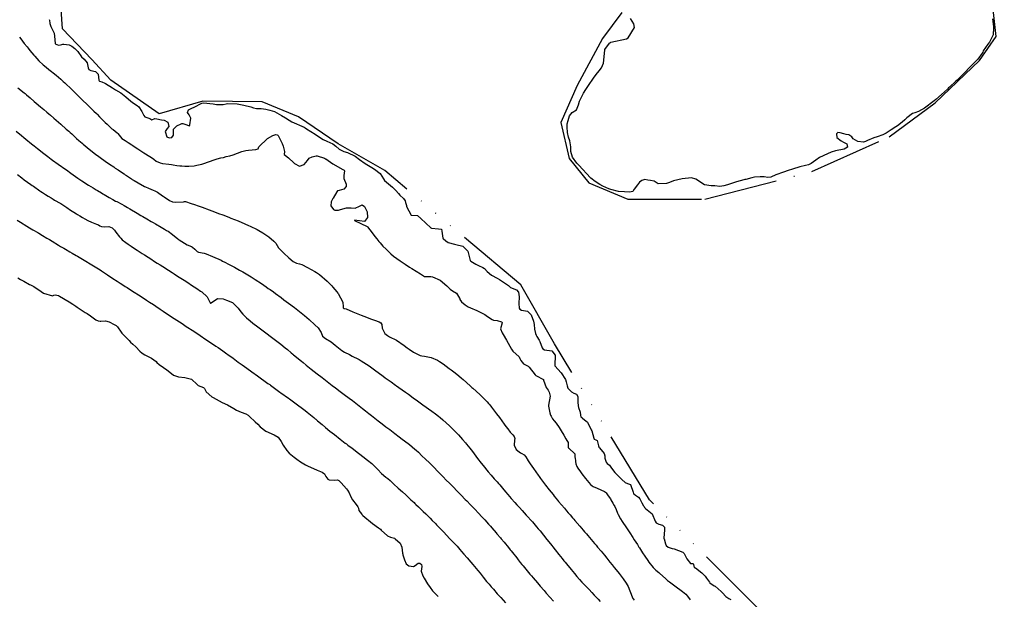
# Model space of a CAD drawing. Units: millimetres. Extents: x 773861 to 777178, y 8148774 to 8150698.
# Drawn here: x 774667 to 774828, y 8149201 to 8149295 of the extents above; entities that cross this region are included whole.
import ezdxf

# ---------------------------------------------------------------- set-up
doc = ezdxf.new("R2010")
doc.units = ezdxf.units.MM
doc.header["$MEASUREMENT"] = 0
doc.linetypes.add('ACAD_ISO14W100', pattern=[24, 12, -3, 0, -3, 0, -3, 0, -3])
for name, color, linetype in [('T-CUR-MAE', 36, 'Continuous'), ('T-CUR-SEC', 37, 'Continuous'), ('T-RIO', 140, 'ACAD_ISO14W100')]:
    doc.layers.add(name, color=color, linetype=linetype)

msp = doc.modelspace()

# ---------------------------------------------------------------- linework, layer by layer
at = {"layer": 'T-CUR-MAE', "elevation": 2.5, "flags": 128}
msp.add_lwpolyline([(774667.0994, 8149270.1911), (774667.8292, 8149269.6219), (774668.2099, 8149269.3367), (774669.3085, 8149268.5415), (774669.5038, 8149268.4026), (774669.7036, 8149268.2617), (774670.7472, 8149267.5245), (774670.9039, 8149267.4192), (774671.2186, 8149267.2219), (774671.6703, 8149266.941), (774672.1323, 8149266.6503), (774672.6047, 8149266.3629), (774672.9461, 8149266.137), (774673.168, 8149265.9754), (774674.0604, 8149265.501), (774674.1966, 8149265.4373), (774675.1529, 8149264.7746), (774675.7511, 8149264.3654), (774676.2944, 8149264.0384), (774676.7408, 8149263.7698), (774676.9062, 8149263.6688), (774677.2807, 8149263.4401), (774677.7435, 8149263.1665), (774678.1289, 8149262.9464), (774678.602, 8149262.6915), (774679.1784, 8149262.4206), (774680.0323, 8149262.0893), (774680.3167, 8149261.942), (774680.5454, 8149261.8028), (774680.8112, 8149261.7076), (774681.3071, 8149261.6467), (774682.0131, 8149261.6681), (774682.5452, 8149261.4686), (774682.9257, 8149261.0788), (774683.1886, 8149260.7486), (774683.7568, 8149260.0176), (774683.9766, 8149259.7711), (774684.2298, 8149259.5367), (774684.8074, 8149259.0849), (774685.1933, 8149258.8086), (774685.6472, 8149258.4967), (774686.2188, 8149258.1134), (774686.6453, 8149257.8321), (774687.4579, 8149257.3037), (774687.8444, 8149257.0567), (774689.0634, 8149256.2845), (774689.3337, 8149256.1111), (774689.9273, 8149255.7277), (774690.4035, 8149255.4182), (774690.8318, 8149255.1413), (774691.7575, 8149254.5492), (774692.349, 8149254.1749), (774692.7126, 8149253.9465), (774693.2512, 8149253.6087), (774694.3487, 8149252.9088), (774694.9042, 8149252.5496), (774695.548, 8149252.1283), (774696.3781, 8149251.5749), (774697.0144, 8149251.1442), (774697.2207, 8149251.009), (774698.1032, 8149250.2177), (774698.5957, 8149249.2537), (774698.6462, 8149249.2048), (774698.6973, 8149249.201), (774698.7504, 8149249.2364), (774699.7496, 8149249.9601), (774700.7135, 8149249.8803), (774701.2533, 8149249.688), (774702.2331, 8149249.2721), (774703.1418, 8149248.3514), (774703.5582, 8149247.7452), (774703.8819, 8149247.3641), (774704.5155, 8149246.7791), (774705.0988, 8149246.289), (774705.5525, 8149245.933), (774706.3347, 8149245.3441), (774707.0137, 8149244.8315), (774707.8829, 8149244.1745), (774708.39, 8149243.7869), (774709.0212, 8149243.2977), (774710.0953, 8149242.4639), (774710.8161, 8149241.8988), (774711.1756, 8149241.6035), (774711.773, 8149241.094), (774712.0805, 8149240.8355), (774712.1978, 8149240.7391), (774713.471, 8149239.6942), (774713.7483, 8149239.4689), (774714.2406, 8149239.0656), (774715.0574, 8149238.3991), (774716.0304, 8149237.6359), (774716.8401, 8149237.023), (774717.1314, 8149236.8042), (774717.9427, 8149236.187), (774718.509, 8149235.7528), (774719.0504, 8149235.3442), (774719.8204, 8149234.7702), (774720.47, 8149234.2871), (774721.2865, 8149233.6778), (774721.7911, 8149233.2916), (774722.6359, 8149232.6319), (774723.4657, 8149231.9783), (774723.9488, 8149231.5955), (774724.4671, 8149231.1859), (774724.9024, 8149230.8429), (774725.9872, 8149229.9912), (774726.6725, 8149229.4652), (774727.2696, 8149229.0122), (774727.9015, 8149228.534), (774728.7216, 8149227.9124), (774729.4259, 8149227.3699), (774729.919, 8149226.9944), (774730.9182, 8149226.2481), (774731.099, 8149226.1056), (774731.973, 8149225.3735), (774732.1844, 8149225.1872), (774732.5676, 8149224.835), (774733.1555, 8149224.2866), (774733.7136, 8149223.7416), (774734.3599, 8149223.0942), (774735.1772, 8149222.2823), (774735.6604, 8149221.7916), (774735.9565, 8149221.4872), (774736.6018, 8149220.8351), (774737.1314, 8149220.3019), (774737.6379, 8149219.7913), (774738.2298, 8149219.1886), (774738.9237, 8149218.472), (774739.2221, 8149218.1671), (774739.5672, 8149217.8182), (774740.2161, 8149217.1594), (774740.4779, 8149216.8923), (774741.0843, 8149216.2732), (774741.5078, 8149215.8366), (774741.837, 8149215.4905), (774742.3265, 8149214.9667), (774743.0073, 8149214.2294), (774743.4101, 8149213.7895), (774744.0262, 8149213.1123), (774744.3405, 8149212.7609), (774744.5567, 8149212.5136), (774745.2778, 8149211.679), (774745.4044, 8149211.531), (774745.9622, 8149210.879), (774746.1041, 8149210.7127), (774746.5791, 8149210.1478), (774747.2691, 8149209.3099), (774747.5733, 8149208.9306), (774747.7316, 8149208.7313), (774747.944, 8149208.4639), (774748.6229, 8149207.6023), (774748.8541, 8149207.3044), (774749.198, 8149206.8648), (774749.4578, 8149206.5481), (774749.6568, 8149206.3159), (774749.8771, 8149206.0551), (774750.7857, 8149204.9616), (774751.0409, 8149204.6611), (774751.3158, 8149204.3421), (774752.0368, 8149203.5058), (774752.4635, 8149203.0102), (774753.1092, 8149202.2558), (774753.4524, 8149201.866), (774754.0539, 8149201.2027), (774754.6553, 8149200.5373)], dxfattribs=at)
at = {"layer": 'T-CUR-SEC', "flags": 128}
for points, elevation in [([(774672.3085, 8149295.5053), (774672.3283, 8149295.3649), (774672.3978, 8149294.833), (774672.4316, 8149294.6472), (774672.5396, 8149294.3467), (774673.0984, 8149293.2617), (774673.1999, 8149292.2273), (774673.2843, 8149291.4833), (774673.8011, 8149291.2755), (774674.1264, 8149291.335), (774674.368, 8149291.4065), (774674.5361, 8149291.4314), (774674.7042, 8149291.4349), (774675.534, 8149291.3332), (774675.9711, 8149291.1152), (774676.4905, 8149290.7461), (774676.9907, 8149290.2481), (774677.5774, 8149289.4073), (774678.002, 8149288.9972), (774678.4961, 8149288.4164), (774678.653, 8149287.5949), (774678.766, 8149287.3417), (774679.0718, 8149287.1722), (774679.8379, 8149287.0208), (774680.3031, 8149286.5812), (774680.4125, 8149285.5783), (774680.435, 8149285.4885), (774680.4619, 8149285.4592), (774680.4943, 8149285.442), (774680.8701, 8149285.2873), (774681.3942, 8149285.1146), (774681.5072, 8149285.0592), (774682.6176, 8149284.3244), (774683.1237, 8149284.0114), (774683.9642, 8149283.5171), (774684.8245, 8149282.8749), (774685.6163, 8149282.1722), (774686.0579, 8149281.8397), (774686.6787, 8149281.4513), (774686.9474, 8149281.2133), (774687.4109, 8149280.4587), (774687.7257, 8149279.8164), (774687.9221, 8149279.6208), (774688.0831, 8149279.5474), (774688.2358, 8149279.5113), (774688.7035, 8149279.3272), (774689.0513, 8149279.0923), (774689.5529, 8149279.307), (774689.8408, 8149279.2764), (774690.6369, 8149279.0976), (774691.0433, 8149279.0451), (774691.6658, 8149278.7192), (774691.7996, 8149277.9913), (774691.5538, 8149277.6703), (774691.2224, 8149277.1763), (774691.4724, 8149276.3457), (774691.9054, 8149276.1421), (774692.3259, 8149276.2066), (774692.6056, 8149276.5926), (774692.5894, 8149277.0801), (774692.604, 8149277.5603), (774693.1212, 8149278.1188), (774693.8539, 8149278.4615), (774693.9703, 8149278.5005), (774694.1254, 8149278.4853), (774694.7399, 8149278.2712), (774695.1594, 8149278.1321), (774695.217, 8149278.1745), (774695.2265, 8149278.1919), (774695.2575, 8149278.2709), (774695.4323, 8149279.3626), (774695.1595, 8149279.9403), (774694.8756, 8149280.3239), (774695.0363, 8149280.7132), (774695.5781, 8149281.032), (774695.9671, 8149281.1966), (774697.2361, 8149281.8055), (774697.4754, 8149281.8586), (774699.088, 8149281.7311), (774699.3247, 8149281.6769), (774699.5869, 8149281.5961), (774700.6717, 8149281.5958), (774701.1878, 8149281.7431), (774701.4499, 8149281.7817), (774702.9723, 8149281.7069), (774703.2495, 8149281.6742), (774704.0952, 8149281.5064), (774705.1886, 8149281.2372), (774705.6358, 8149281.0663), (774706.1238, 8149280.9569), (774706.9092, 8149280.9325), (774707.6417, 8149280.8269), (774708.3302, 8149280.6985), (774709.0641, 8149280.443), (774710.2009, 8149279.8274), (774710.8977, 8149279.4174), (774711.4534, 8149279.0465), (774711.9293, 8149278.7761), (774713.9007, 8149277.8877), (774714.0718, 8149277.7896), (774714.2875, 8149277.6584), (774715.7004, 8149276.7812), (774716.0718, 8149276.5054), (774717.0124, 8149275.9176), (774717.6228, 8149275.6356), (774718.5873, 8149275.1847), (774719.1064, 8149274.8275), (774719.6383, 8149274.3076), (774720.3832, 8149273.9097), (774721.0226, 8149273.7889), (774722.2696, 8149273.1689), (774722.9772, 8149272.6153), (774723.8794, 8149271.976), (774724.1549, 8149271.8219), (774724.9667, 8149271.3504), (774725.4202, 8149271.0767), (774726.3213, 8149270.3278), (774726.8661, 8149269.4802), (774727.0507, 8149269.2048), (774728.3261, 8149268.1299), (774728.8759, 8149267.5946), (774729.3192, 8149267.0709), (774729.5404, 8149266.8311), (774730.1268, 8149266.2577), (774730.4154, 8149265.8999), (774730.4861, 8149265.6244), (774730.6078, 8149265.0989), (774730.6548, 8149264.9813), (774731.395, 8149263.5693), (774731.4007, 8149263.5615), (774731.4059, 8149263.5574), (774731.4375, 8149263.539), (774732.4375, 8149263.4966), (774732.946, 8149262.9816), (774734.6244, 8149261.458), (774734.7329, 8149261.4196), (774735.882, 8149261.3376), (774736.3494, 8149261.249), (774736.3964, 8149260.9381), (774736.5851, 8149259.7913), (774736.6214, 8149259.7347), (774737.0546, 8149259.3321), (774737.4287, 8149259.0556), (774738.4566, 8149258.8047), (774738.674, 8149258.7819), (774739.8148, 8149258.5059), (774740.6393, 8149257.6815), (774740.9995, 8149256.1292), (774741.1189, 8149256.0161), (774741.9505, 8149255.5235), (774742.3961, 8149255.3072), (774743.1116, 8149255.0058), (774743.342, 8149254.8148), (774743.7881, 8149254.3283), (774744.5349, 8149253.7757), (774745.4166, 8149253.2708), (774745.8002, 8149253.0375), (774747.2706, 8149252.0587), (774747.4515, 8149251.8946), (774747.6025, 8149251.757), (774748.592, 8149251.3516), (774748.9032, 8149250.9629), (774749.0489, 8149250.2158), (774748.9888, 8149249.1065), (774749.0535, 8149248.3491), (774749.1321, 8149248.2152), (774749.4334, 8149248.0582), (774750.4051, 8149247.8877), (774751.0126, 8149247.2553), (774751.3587, 8149246.2581), (774751.4779, 8149245.6847), (774751.5189, 8149244.9493), (774751.7166, 8149244.2281), (774751.8231, 8149243.9711), (774751.9243, 8149243.7316), (774752.2978, 8149243.1227), (774752.4177, 8149242.9067), (774752.7782, 8149241.8732), (774752.8701, 8149241.7309), (774753.1735, 8149241.5657), (774754.3692, 8149241.4143), (774754.8901, 8149240.6831), (774754.8586, 8149239.0068), (774754.8718, 8149238.9503), (774754.8919, 8149238.9159), (774755.8314, 8149237.8798), (774755.851, 8149237.8514), (774755.8752, 8149237.8087), (774756.5659, 8149236.7083), (774756.699, 8149236.3673), (774756.851, 8149235.6673), (774756.9828, 8149235.3221), (774757.1367, 8149235.122), (774757.5825, 8149234.7056), (774757.9411, 8149234.4642), (774758.3978, 8149234.3142), (774758.6339, 8149233.9247), (774758.5905, 8149233.0207), (774758.6477, 8149232.4159), (774758.728, 8149232.1588), (774758.964, 8149231.4), (774759.0364, 8149230.8912), (774759.1159, 8149230.6496), (774759.2347, 8149230.5144), (774759.3837, 8149230.4182), (774759.9884, 8149229.9458), (774760.1163, 8149229.8163), (774760.1722, 8149229.7337), (774760.7844, 8149228.5291), (774760.8736, 8149228.3162), (774761.2116, 8149227.1519), (774761.2933, 8149226.977), (774761.5237, 8149226.863), (774761.7485, 8149226.7754), (774761.9844, 8149225.8679), (774762.0124, 8149225.734), (774762.0362, 8149225.697), (774762.1422, 8149225.5826), (774762.9167, 8149224.6241), (774762.9897, 8149224.2629), (774763.0409, 8149223.8648), (774763.2342, 8149223.2202), (774763.4154, 8149223.0126), (774763.7707, 8149222.7171), (774764.1172, 8149222.2632), (774764.6711, 8149221.5241), (774765.1258, 8149221.0424), (774765.7827, 8149220.4199), (774765.8179, 8149220.3839), (774766.3367, 8149219.9089), (774766.7377, 8149219.763), (774767.2198, 8149219.5933), (774767.622, 8149218.3235), (774767.6855, 8149218.1238), (774767.7396, 8149218.0461), (774767.9977, 8149217.8266), (774768.5325, 8149217.5041), (774768.746, 8149217.2231), (774769.0493, 8149216.5665), (774769.3525, 8149216.1006), (774769.4175, 8149215.9862), (774769.5057, 8149215.8071), (774769.6426, 8149215.667), (774770.7385, 8149214.8203), (774771.2529, 8149213.5904), (774771.4029, 8149213.326), (774771.848, 8149213.0999), (774772.4058, 8149212.959), (774772.7454, 8149212.6121), (774772.782, 8149212.1815), (774772.6671, 8149210.8193), (774772.6739, 8149210.7407), (774772.6799, 8149210.7149), (774772.9042, 8149209.874), (774773.0423, 8149209.6022), (774773.3548, 8149209.3618), (774774.0191, 8149209.1553), (774774.3103, 8149209.0699), (774775.7385, 8149208.5214), (774775.9672, 8149208.3441), (774776.3944, 8149207.4697), (774776.9771, 8149206.6883), (774777.4126, 8149206.7005), (774777.4392, 8149206.6975), (774777.5135, 8149206.5017), (774777.611, 8149206.0587), (774777.7385, 8149205.995), (774777.7633, 8149205.9826), (774777.8028, 8149205.9584), (774778.8545, 8149205.1763), (774779.3915, 8149204.5992), (774779.6071, 8149204.3195), (774780.0862, 8149203.6307), (774780.1565, 8149203.5514), (774780.8931, 8149203.0561), (774781.0146, 8149202.9692), (774782.0351, 8149202.1395), (774782.2444, 8149201.9272), (774782.7911, 8149201.318), (774783.247, 8149200.9505), (774783.5642, 8149200.8081)], 0.5), ([(774826.3221, 8149295.6127), (774826.4555, 8149294.3603), (774826.4794, 8149294.1312), (774826.4058, 8149292.962), (774825.8054, 8149291.7716), (774825.5586, 8149291.4696), (774824.8088, 8149290.3722), (774824.7312, 8149290.1681), (774824.6495, 8149289.9871), (774823.9086, 8149289.0024), (774823.0116, 8149288.0772), (774822.8248, 8149287.9147), (774822.7297, 8149287.8182), (774822.637, 8149287.7154), (774821.7241, 8149286.7781), (774821.4598, 8149286.4992), (774820.5194, 8149285.5783), (774820.3332, 8149285.4094), (774819.2954, 8149284.4445), (774819.1507, 8149284.3112), (774818.9444, 8149284.1221), (774817.9999, 8149283.2281), (774817.0744, 8149282.4002), (774816.7983, 8149282.1891), (774816.5951, 8149282.0386), (774815.4359, 8149281.1802), (774815.2064, 8149281.0208), (774814.2385, 8149280.4505), (774813.6521, 8149280.2561), (774813.2575, 8149280.1135), (774812.3202, 8149279.4316), (774811.9846, 8149279.1136), (774811.5578, 8149278.6987), (774810.7943, 8149278.1313), (774810.5378, 8149277.9766), (774809.7756, 8149277.4896), (774808.9404, 8149276.9419), (774808.4053, 8149276.6696), (774807.5044, 8149276.3321), (774806.9519, 8149276.1487), (774805.9155, 8149275.7289), (774805.565, 8149275.5664), (774805.2696, 8149275.4861), (774804.3392, 8149275.5756), (774803.5371, 8149275.981), (774803.3525, 8149276.31), (774802.857, 8149276.6338), (774802.4057, 8149276.7357), (774802.0426, 8149276.8094), (774801.451, 8149276.9745), (774801.0834, 8149277.0253), (774800.8529, 8149276.8342), (774800.9065, 8149276.232), (774801.5895, 8149275.6699), (774801.9604, 8149275.452), (774802.0699, 8149275.4012), (774802.5262, 8149275.1727), (774802.6141, 8149274.658), (774802.0692, 8149274.3144), (774800.6844, 8149274.0498), (774799.9697, 8149273.834), (774799.3528, 8149273.5557), (774798.0448, 8149272.9301), (774797.465, 8149272.5458), (774796.7012, 8149271.9631), (774796.2543, 8149271.7379), (774795.7949, 8149271.6273), (774794.88, 8149271.4401), (774793.6712, 8149271.0319), (774792.9639, 8149270.808), (774792.1949, 8149270.5871), (774790.9618, 8149270.1222), (774790.142, 8149269.7582), (774789.6313, 8149269.6872), (774789.0232, 8149269.7837), (774788.3965, 8149269.8111), (774787.4731, 8149269.7252), (774787.0333, 8149269.6423), (774786.0293, 8149269.3727), (774785.8833, 8149269.3497), (774785.7085, 8149269.3345), (774784.5395, 8149268.958), (774783.0559, 8149268.4902), (774782.4189, 8149268.3106), (774781.8112, 8149268.2495), (774780.9519, 8149268.326), (774780.3799, 8149268.3437), (774779.2897, 8149268.5082), (774777.8582, 8149269.398), (774777.1838, 8149269.6121), (774775.6286, 8149269.4796), (774774.2275, 8149269.1334), (774773.5932, 8149268.8767), (774773.097, 8149268.6922), (774771.7069, 8149268.65), (774771.0512, 8149269.069), (774770.4707, 8149269.184), (774770.0462, 8149269.2677), (774769.5603, 8149269.3752), (774769.0552, 8149269.225), (774768.6942, 8149268.9092), (774768.3371, 8149268.4947), (774767.8228, 8149267.7709), (774767.5947, 8149267.4183), (774767.0653, 8149267.303), (774766.2152, 8149267.3723), (774765.2378, 8149267.4324), (774764.0097, 8149267.7223), (774763.6957, 8149267.836), (774762.6892, 8149268.2917), (774762.1985, 8149268.5766), (774761.4367, 8149269.0267), (774760.7245, 8149269.5795), (774759.9423, 8149270.4246), (774759.4902, 8149270.928), (774758.7149, 8149271.7459), (774758.417, 8149272.0476), (774757.7527, 8149272.9859), (774757.4909, 8149273.9607), (774757.4662, 8149274.6913), (774757.2854, 8149275.6733), (774757.0604, 8149276.2857), (774756.8968, 8149277.0532), (774756.8529, 8149277.8831), (774756.8694, 8149278.4247), (774757.0027, 8149279.0061), (774757.272, 8149279.7801), (774757.6918, 8149280.3132), (774758.3858, 8149280.7446), (774758.7301, 8149281.5421), (774758.8964, 8149282.1267), (774759.2238, 8149282.8093), (774759.5476, 8149283.4312), (774759.9201, 8149284.0715), (774760.3241, 8149284.6958), (774761.1653, 8149285.8951), (774761.5979, 8149286.4816), (774762.0872, 8149287.1014), (774762.4819, 8149287.6026), (774762.8125, 8149288.3473), (774762.9915, 8149290.493), (774763.0285, 8149290.6098), (774763.108, 8149290.733), (774763.846, 8149291.6551), (774763.886, 8149291.6992), (774764.0193, 8149291.805), (774766.5772, 8149292.3417), (774766.8084, 8149292.4772), (774767.8818, 8149294.1519), (774767.7562, 8149294.7642), (774767.2051, 8149295.6549)], 0.5), ([(774667.4494, 8149292.5961), (774667.6494, 8149292.3379), (774668.224, 8149291.5879), (774668.6736, 8149291.0187), (774668.8498, 8149290.8041), (774669.1402, 8149290.446), (774669.7769, 8149289.6474), (774669.8649, 8149289.5447), (774669.9315, 8149289.4712), (774670.6138, 8149288.7542), (774671.3215, 8149288.0979), (774671.8091, 8149287.6773), (774672.2164, 8149287.3402), (774672.6463, 8149287.0042), (774672.9521, 8149286.7652), (774673.4271, 8149286.3741), (774674.174, 8149285.7405), (774674.5868, 8149285.3822), (774674.8246, 8149285.1643), (774675.9877, 8149284.0578), (774676.2286, 8149283.8215), (774676.8288, 8149283.2148), (774677.348, 8149282.6939), (774677.6593, 8149282.3894), (774678.5325, 8149281.5538), (774678.7691, 8149281.327), (774679.5877, 8149280.5401), (774679.9992, 8149280.1344), (774680.1119, 8149280.0187), (774680.5129, 8149279.6035), (774681.2607, 8149278.8499), (774681.4352, 8149278.6868), (774681.7558, 8149278.3941), (774682.2604, 8149277.9139), (774682.5326, 8149277.6592), (774682.7184, 8149277.5014), (774683.4085, 8149276.9568), (774683.4605, 8149276.9026), (774683.4901, 8149276.8614), (774684.1448, 8149276.0849), (774684.673, 8149275.7064), (774685.1712, 8149275.4229), (774685.7671, 8149275.0216), (774685.9475, 8149274.8975), (774686.4773, 8149274.5519), (774686.7399, 8149274.3864), (774687.4356, 8149273.9483), (774687.7629, 8149273.7363), (774688.7387, 8149273.1067), (774689.0074, 8149272.9498), (774689.3573, 8149272.7013), (774689.7537, 8149272.3789), (774690.4364, 8149272.0711), (774690.791, 8149272.002), (774691.8468, 8149271.8726), (774692.2783, 8149271.7934), (774692.5362, 8149271.746), (774693.1154, 8149271.6727), (774693.6285, 8149271.6191), (774693.9556, 8149271.5919), (774694.4581, 8149271.5633), (774695.0813, 8149271.5608), (774695.9742, 8149271.6213), (774696.4072, 8149271.6852), (774697.2081, 8149271.8837), (774698.6234, 8149272.3391), (774699.0498, 8149272.5013), (774699.6946, 8149272.7296), (774700.3158, 8149272.8846), (774700.7591, 8149272.9815), (774701.2091, 8149273.0931), (774701.7667, 8149273.23), (774702.3495, 8149273.4001), (774703.7608, 8149273.9224), (774704.4164, 8149274.1115), (774704.8356, 8149274.1667), (774706.0458, 8149274.2491), (774706.4093, 8149274.3727), (774706.4452, 8149274.5497), (774706.528, 8149274.7048), (774707.9549, 8149276.0348), (774708.7885, 8149276.5517), (774709.3106, 8149276.728), (774709.5344, 8149276.6517), (774709.6421, 8149276.5997), (774709.686, 8149276.5575), (774710.3428, 8149275.223), (774710.5055, 8149274.7953), (774710.6914, 8149273.9107), (774710.6825, 8149273.4525), (774710.8513, 8149273.3), (774711.3453, 8149272.9149), (774712.2587, 8149272.0766), (774712.3268, 8149272.0033), (774713.1397, 8149271.5583), (774713.9009, 8149271.8175), (774714.4498, 8149272.4825), (774714.7383, 8149272.8247), (774715.2265, 8149273.0922), (774715.8543, 8149273.2255), (774716.0467, 8149273.206), (774717.2179, 8149272.8307), (774717.3975, 8149272.7652), (774717.4658, 8149272.7223), (774718.628, 8149271.8981), (774720.2311, 8149270.9823), (774720.4313, 8149270.8719), (774720.497, 8149270.7799), (774720.39, 8149270.0194), (774720.4148, 8149269.553), (774720.781, 8149268.6051), (774720.778, 8149268.2391), (774720.381, 8149267.7731), (774719.6377, 8149267.5545), (774719.3722, 8149267.4901), (774719.2359, 8149267.3512), (774718.6414, 8149266.3098), (774718.6014, 8149266.2427), (774718.3145, 8149265.7191), (774718.2878, 8149265.0622), (774718.7144, 8149264.4676), (774718.9474, 8149264.3532), (774719.5127, 8149264.3715), (774719.6696, 8149264.3975), (774719.8433, 8149264.4515), (774720.8086, 8149264.7606), (774721.5856, 8149264.7659), (774722.2707, 8149264.6858), (774722.9702, 8149264.9996), (774723.4049, 8149265.2554), (774723.7531, 8149264.9524), (774723.9046, 8149264.7661), (774724.2062, 8149264.0782), (774724.28, 8149263.1795), (774723.7742, 8149262.4893), (774722.154, 8149262.7341), (774722.1235, 8149262.7265), (774722.1205, 8149262.7121), (774722.1282, 8149262.6982), (774722.1594, 8149262.6738), (774724.1824, 8149261.7103), (774724.2413, 8149261.6641), (774725.0371, 8149260.6442), (774725.4538, 8149260.0629), (774725.7632, 8149259.6708), (774726.1323, 8149259.2474), (774726.3182, 8149259.0272), (774726.7765, 8149258.5042), (774727.2992, 8149257.9694), (774728.0679, 8149257.2393), (774728.4983, 8149256.8709), (774729.5756, 8149256.0776), (774730.4082, 8149255.5263), (774731.1146, 8149255.0765), (774731.5238, 8149254.8178), (774732.2228, 8149254.3879), (774732.9226, 8149253.9781), (774733.0656, 8149253.8738), (774733.5832, 8149253.5236), (774734.58, 8149253.5279), (774734.8513, 8149253.4962), (774736.114, 8149252.9549), (774737.2025, 8149252.0111), (774737.7575, 8149251.452), (774738.1659, 8149251.2135), (774738.7882, 8149250.8072), (774739.2976, 8149250.0019), (774739.3137, 8149249.9253), (774739.3383, 8149249.7713), (774739.6342, 8149249.4179), (774740.2136, 8149248.883), (774740.7153, 8149248.5873), (774741.0784, 8149248.4455), (774742.1116, 8149247.9966), (774743.4203, 8149247.3123), (774743.8621, 8149247.0215), (774744.5961, 8149246.5151), (774744.8483, 8149246.4233), (774745.4392, 8149246.3265), (774746.1653, 8149246.1078), (774746.2631, 8149246.0411), (774746.277, 8149246.0102), (774746.2696, 8149245.9591), (774745.9668, 8149245.0172), (774746.2536, 8149244.3199), (774746.4371, 8149244.0659), (774746.9477, 8149243.1354), (774747.7903, 8149241.6608), (774747.8898, 8149241.4871), (774747.993, 8149241.3686), (774749.0044, 8149240.3963), (774749.1573, 8149240.1282), (774749.2638, 8149239.9276), (774749.3235, 8149239.8362), (774749.7357, 8149239.2839), (774750.5061, 8149238.875), (774750.6612, 8149238.7497), (774751.627, 8149237.5022), (774751.7407, 8149237.4001), (774752.9795, 8149236.7024), (774752.9933, 8149236.6912), (774753.0062, 8149236.6694), (774753.0268, 8149236.6058), (774753.4633, 8149235.4092), (774753.7634, 8149234.9667), (774753.9461, 8149234.639), (774754.1115, 8149233.9958), (774753.8326, 8149232.5114), (774753.7995, 8149232.4076), (774753.7968, 8149232.3683), (774754.0176, 8149231.2559), (774754.1625, 8149230.9059), (774754.2596, 8149230.7391), (774754.4938, 8149230.3082), (774754.7187, 8149229.99), (774755.0575, 8149229.5824), (774755.546, 8149228.8752), (774755.8855, 8149228.3429), (774756.3068, 8149227.6501), (774756.6293, 8149227.0415), (774756.8074, 8149226.7728), (774757.0242, 8149226.4447), (774757.055, 8149225.5971), (774757.057, 8149225.5542), (774757.0641, 8149225.5388), (774757.1141, 8149225.4931), (774758.1055, 8149224.6039), (774758.1435, 8149224.1077), (774758.1657, 8149223.8024), (774758.2343, 8149223.4961), (774758.2422, 8149223.3309), (774758.2732, 8149222.9441), (774758.4592, 8149222.503), (774758.6244, 8149222.272), (774759.0477, 8149221.672), (774759.2736, 8149221.3472), (774759.8774, 8149220.5462), (774760.6928, 8149219.5932), (774760.9391, 8149219.3581), (774761.1141, 8149219.253), (774761.7375, 8149219.0024), (774762.9616, 8149218.4521), (774763.0999, 8149218.3483), (774763.1706, 8149218.2884), (774763.249, 8149218.2077), (774763.3582, 8149218.049), (774763.5799, 8149217.75), (774763.9153, 8149217.2648), (774764.0123, 8149217.0975), (774764.3314, 8149216.5238), (774764.5365, 8149216.1692), (774764.6226, 8149216.0146), (774764.8545, 8149215.5285), (774765.103, 8149214.9209), (774765.2105, 8149214.6721), (774765.5835, 8149213.9575), (774765.8466, 8149213.5308), (774766.5544, 8149212.5123), (774766.7844, 8149212.1681), (774767.093, 8149211.6786), (774767.5762, 8149210.9438), (774767.8251, 8149210.5729), (774768.3402, 8149209.7671), (774768.5809, 8149209.3735), (774768.6595, 8149209.2502), (774769.1909, 8149208.4536), (774769.5689, 8149207.8829), (774770.0294, 8149207.188), (774770.2146, 8149206.9201), (774770.8808, 8149206.0417), (774771.3234, 8149205.5893), (774771.8255, 8149205.2104), (774771.9112, 8149205.1381), (774771.9954, 8149205.0588), (774772.8985, 8149204.2557), (774773.2633, 8149203.9106), (774773.5777, 8149203.6694), (774774.4264, 8149203.0585), (774775.6967, 8149202.095), (774776.2186, 8149201.6655), (774776.4891, 8149201.3355), (774776.9333, 8149200.7408)], 1), ([(774667.1899, 8149284.3534), (774668.193, 8149283.5339), (774668.3719, 8149283.3792), (774668.5763, 8149283.1976), (774669.1666, 8149282.6872), (774669.8593, 8149282.0944), (774670.1675, 8149281.8331), (774670.8707, 8149281.2331), (774671.3882, 8149280.7924), (774671.9157, 8149280.3495), (774672.2127, 8149280.1053), (774672.5079, 8149279.862), (774673.054, 8149279.3969), (774673.8131, 8149278.7416), (774674.216, 8149278.3871), (774675.0863, 8149277.5961), (774675.4817, 8149277.2358), (774675.6939, 8149277.0454), (774675.9658, 8149276.7971), (774676.7491, 8149276.0657), (774677.1205, 8149275.7334), (774677.6618, 8149275.2709), (774677.8206, 8149275.1394), (774678.5026, 8149274.5891), (774679.0756, 8149274.1263), (774679.8489, 8149273.5212), (774680.383, 8149273.1178), (774680.6179, 8149272.9448), (774681.4409, 8149272.3565), (774682.1168, 8149271.8872), (774682.8186, 8149271.4088), (774683.0748, 8149271.2396), (774683.5759, 8149270.9183), (774683.7722, 8149270.7898), (774684.5186, 8149270.2897), (774684.7186, 8149270.1545), (774684.9142, 8149270.0249), (774685.7299, 8149269.4696), (774685.8605, 8149269.3703), (774686.1451, 8149269.1779), (774686.8293, 8149268.798), (774687.8481, 8149268.2436), (774688.0332, 8149268.1506), (774688.4879, 8149267.9484), (774689.2709, 8149267.6053), (774689.541, 8149267.4959), (774689.9827, 8149267.2886), (774690.8068, 8149266.7175), (774690.9187, 8149266.6407), (774691.0367, 8149266.5562), (774691.9089, 8149265.9347), (774692.4409, 8149265.7001), (774692.8463, 8149265.6408), (774694.2304, 8149265.7451), (774694.4058, 8149265.7678), (774694.4747, 8149265.7662), (774694.526, 8149265.754), (774695.4901, 8149265.4496), (774696.0224, 8149265.2671), (774696.6234, 8149265.0525), (774697.2454, 8149264.8359), (774698.3915, 8149264.4245), (774698.8434, 8149264.2579), (774700.1159, 8149263.7868), (774700.4722, 8149263.6606), (774700.655, 8149263.593), (774701.6281, 8149263.2031), (774701.8171, 8149263.1307), (774701.9603, 8149263.0779), (774703.1555, 8149262.6137), (774704.2097, 8149262.1537), (774704.8477, 8149261.8646), (774705.1209, 8149261.7399), (774706.2244, 8149261.2176), (774706.5146, 8149261.0639), (774707.17, 8149260.6761), (774708.1364, 8149260.0219), (774708.9781, 8149259.3202), (774709.2764, 8149258.9513), (774709.7532, 8149258.2346), (774710.5762, 8149257.3248), (774711.4238, 8149256.572), (774712.1265, 8149255.997), (774712.6756, 8149255.7309), (774713.166, 8149255.6259), (774713.5213, 8149255.5166), (774714.482, 8149255.0257), (774715.6716, 8149254.3716), (774715.9605, 8149254.1891), (774716.4197, 8149253.8475), (774717.6658, 8149252.7867), (774718.461, 8149251.9869), (774718.6206, 8149251.8022), (774719.246, 8149251.0369), (774719.4066, 8149250.8359), (774719.4246, 8149250.8114), (774719.4797, 8149250.7318), (774720.2209, 8149249.3311), (774720.2803, 8149248.5556), (774720.3122, 8149248.3977), (774720.4413, 8149248.3344), (774720.7585, 8149248.2311), (774721.8746, 8149247.7434), (774723.2272, 8149247.2094), (774724.0908, 8149246.89), (774724.779, 8149246.6127), (774725.3894, 8149246.3934), (774726.1782, 8149246.1295), (774726.4618, 8149245.9498), (774726.5868, 8149245.702), (774726.6824, 8149245.1068), (774727.1091, 8149244.2064), (774727.5205, 8149243.8762), (774727.877, 8149243.6877), (774728.9956, 8149243.1552), (774730.2602, 8149242.275), (774730.7504, 8149241.8805), (774731.0423, 8149241.6521), (774731.7686, 8149241.1625), (774732.8486, 8149240.664), (774733.1085, 8149240.5999), (774733.548, 8149240.5429), (774734.6356, 8149240.2959), (774735.7013, 8149239.8564), (774736.031, 8149239.6548), (774736.5995, 8149239.2517), (774737.6198, 8149238.5082), (774737.9312, 8149238.278), (774738.5533, 8149237.7993), (774739.156, 8149237.3102), (774739.6081, 8149236.9316), (774739.8855, 8149236.6949), (774741.0308, 8149235.6897), (774741.317, 8149235.4342), (774741.4696, 8149235.2961), (774742.5852, 8149234.2802), (774742.9339, 8149233.9469), (774743.8068, 8149233.0667), (774744.0426, 8149232.812), (774744.2291, 8149232.5925), (774744.5305, 8149232.2109), (774745.3379, 8149231.1404), (774745.7962, 8149230.5268), (774746.208, 8149229.9631), (774746.5783, 8149229.4458), (774746.8747, 8149229.0391), (774747.1676, 8149228.6491), (774747.5797, 8149228.1469), (774747.9947, 8149227.6838), (774748.222, 8149227.4118), (774748.3262, 8149227.1125), (774748.2566, 8149226.8445), (774748.1909, 8149226.0078), (774748.5166, 8149225.2971), (774749.0045, 8149224.9009), (774749.2666, 8149224.7352), (774749.4694, 8149224.6178), (774749.8296, 8149224.4241), (774750.1053, 8149224.079), (774750.5154, 8149223.4217), (774750.8308, 8149222.9576), (774751.3524, 8149222.2142), (774751.7582, 8149221.6294), (774752.1066, 8149221.1312), (774752.2941, 8149220.875), (774752.5268, 8149220.5631), (774753.3493, 8149219.4596), (774753.9238, 8149218.7158), (774754.5552, 8149217.937), (774754.754, 8149217.6929), (774755.2869, 8149217.0355), (774755.4594, 8149216.8274), (774756.4097, 8149215.7131), (774756.7597, 8149215.3029), (774757.0466, 8149214.9647), (774757.3437, 8149214.6166), (774757.7573, 8149214.1353), (774757.9265, 8149213.9349), (774758.1161, 8149213.7122), (774758.9382, 8149212.7579), (774759.4516, 8149212.1486), (774759.6916, 8149211.8712), (774759.9976, 8149211.5284), (774760.2326, 8149211.2599), (774761.3533, 8149209.9453), (774761.5266, 8149209.7391), (774761.5907, 8149209.6624), (774761.8394, 8149209.3718), (774762.3971, 8149208.7268), (774762.6932, 8149208.3717), (774762.9396, 8149208.0596), (774763.3444, 8149207.5358), (774763.831, 8149206.9158), (774764.2152, 8149206.445), (774764.5522, 8149206.0356), (774764.8406, 8149205.6765), (774765.337, 8149205.0479), (774765.6917, 8149204.6106), (774766.0135, 8149204.1931), (774766.5195, 8149203.4693), (774766.8298, 8149202.9109), (774767.4751, 8149201.27), (774767.5658, 8149200.984), (774767.6232, 8149200.8952), (774767.8283, 8149200.6893)], 1.5), ([(774666.8742, 8149277.2502), (774667.7447, 8149276.5519), (774668.1425, 8149276.2312), (774668.4904, 8149275.948), (774669.4174, 8149275.1923), (774669.8106, 8149274.8738), (774670.3602, 8149274.4349), (774670.8637, 8149274.0361), (774671.2219, 8149273.7532), (774672.0509, 8149273.108), (774672.3542, 8149272.8771), (774672.5863, 8149272.706), (774672.8366, 8149272.5231), (774673.7544, 8149271.8523), (774674.2871, 8149271.4755), (774674.4653, 8149271.3527), (774675.3211, 8149270.7632), (774675.6083, 8149270.558), (774675.7992, 8149270.4209), (774676.9582, 8149269.6054), (774677.1105, 8149269.5002), (774677.6135, 8149269.161), (774678.6826, 8149268.4604), (774679.4465, 8149267.987), (774679.9439, 8149267.681), (774680.1534, 8149267.5546), (774680.8202, 8149267.1715), (774681.0665, 8149267.0306), (774681.2484, 8149266.9249), (774682.069, 8149266.4544), (774682.6822, 8149266.1126), (774683.1296, 8149265.8544), (774683.3124, 8149265.7533), (774684.1434, 8149265.33), (774684.5296, 8149265.1184), (774685.0738, 8149264.793), (774685.4581, 8149264.5623), (774686.6714, 8149263.8441), (774687.2399, 8149263.5008), (774687.5698, 8149263.3034), (774688.2081, 8149262.938), (774688.9383, 8149262.5317), (774689.2906, 8149262.3402), (774689.6289, 8149262.1526), (774690.5903, 8149261.5952), (774691.1222, 8149261.2807), (774691.4667, 8149261.0678), (774691.7002, 8149260.9123), (774692.4437, 8149260.3675), (774693.2713, 8149259.7056), (774693.4223, 8149259.5673), (774693.5182, 8149259.4908), (774694.7965, 8149258.704), (774695.5403, 8149258.4128), (774695.7073, 8149258.3475), (774696.0568, 8149258.0105), (774696.3743, 8149257.6477), (774696.4415, 8149257.6004), (774696.6881, 8149257.5177), (774697.5866, 8149257.3359), (774697.9349, 8149257.235), (774698.9575, 8149256.8198), (774700.348, 8149256.1723), (774700.6003, 8149256.0447), (774700.9469, 8149255.8691), (774701.5536, 8149255.5676), (774701.7736, 8149255.4569), (774702.5366, 8149255.0581), (774703.3764, 8149254.591), (774703.9288, 8149254.2686), (774704.4347, 8149253.9724), (774705.2879, 8149253.4649), (774705.9351, 8149253.0528), (774706.9493, 8149252.3745), (774707.74, 8149251.8254), (774708.0589, 8149251.5999), (774708.3485, 8149251.3951), (774708.8999, 8149251.0094), (774709.2342, 8149250.7726), (774710.1553, 8149250.0982), (774710.621, 8149249.7502), (774711.7232, 8149248.9274), (774711.9892, 8149248.7264), (774712.3311, 8149248.4614), (774713.7057, 8149247.3864), (774714.0014, 8149247.1474), (774714.7429, 8149246.4874), (774715.6644, 8149245.646), (774716.1958, 8149245.128), (774716.6872, 8149244.3732), (774716.9374, 8149243.8025), (774717.4173, 8149243.3886), (774718.3147, 8149242.8617), (774718.9939, 8149242.3345), (774720.0865, 8149241.4336), (774720.4946, 8149241.1822), (774721.2978, 8149240.7822), (774721.7451, 8149240.5428), (774722.8131, 8149240.0296), (774722.9232, 8149239.9681), (774723.2406, 8149239.7621), (774724.0899, 8149239.2144), (774724.5115, 8149238.9303), (774725.4316, 8149238.2776), (774726.8132, 8149237.2738), (774727.1698, 8149237.0147), (774728.1278, 8149236.3265), (774728.8244, 8149235.8195), (774728.9725, 8149235.7103), (774729.3873, 8149235.4088), (774730.4754, 8149234.6313), (774730.9311, 8149234.309), (774731.7171, 8149233.7469), (774732.409, 8149233.2432), (774733.2825, 8149232.6129), (774733.8481, 8149232.2096), (774734.2489, 8149231.9216), (774734.7905, 8149231.5298), (774735.346, 8149231.1187), (774735.8443, 8149230.7263), (774736.1034, 8149230.5069), (774736.5517, 8149230.1156), (774737.0809, 8149229.6495), (774737.6348, 8149229.1454), (774738.3247, 8149228.4895), (774738.8488, 8149227.9735), (774739.1357, 8149227.674), (774739.8002, 8149226.9339), (774740.2561, 8149226.409), (774740.4418, 8149226.185), (774740.9644, 8149225.519), (774741.3818, 8149224.969), (774741.9544, 8149224.2018), (774742.2402, 8149223.8204), (774742.8058, 8149223.0816), (774743.1285, 8149222.6788), (774743.9833, 8149221.6465), (774744.4421, 8149221.1036), (774744.971, 8149220.5105), (774745.4331, 8149220.002), (774745.6665, 8149219.7381), (774745.8641, 8149219.5104), (774746.3184, 8149218.9795), (774746.8142, 8149218.3989), (774747.1733, 8149217.9771), (774747.7293, 8149217.3241), (774748.3281, 8149216.6273), (774748.6309, 8149216.2878), (774749.068, 8149215.815), (774749.5163, 8149215.3284), (774750.183, 8149214.5989), (774750.4525, 8149214.3022), (774750.9271, 8149213.7718), (774751.1971, 8149213.4624), (774751.8743, 8149212.6678), (774752.1399, 8149212.3528), (774752.4314, 8149212.0024), (774753.0015, 8149211.308), (774753.5521, 8149210.6294), (774753.896, 8149210.1996), (774754.3503, 8149209.6335), (774754.549, 8149209.3882), (774754.9058, 8149208.9432), (774755.5143, 8149208.1725), (774756.0236, 8149207.5277), (774756.3439, 8149207.1257), (774756.5251, 8149206.8981), (774756.7355, 8149206.6389), (774757.5144, 8149205.7031), (774758.0434, 8149205.0734), (774758.4563, 8149204.5882), (774758.8973, 8149204.0782), (774759.2839, 8149203.6447), (774759.5939, 8149203.3126), (774760.4411, 8149202.4302), (774760.8753, 8149201.9737), (774761.2825, 8149201.5412), (774761.6999, 8149201.0899), (774761.9051, 8149200.8616), (774762.237, 8149200.4793)], 2), ([(774667.0761, 8149262.7418), (774667.5829, 8149262.4136), (774668.6342, 8149261.7386), (774669.0946, 8149261.4535), (774669.6178, 8149261.1481), (774670.4188, 8149260.6921), (774670.586, 8149260.594), (774671.2207, 8149260.2177), (774671.9169, 8149259.8104), (774672.3235, 8149259.568), (774672.7654, 8149259.2977), (774673.7832, 8149258.6745), (774674.1567, 8149258.4555), (774674.6603, 8149258.1699), (774674.97, 8149257.988), (774675.6664, 8149257.5662), (774676.0172, 8149257.3562), (774676.6931, 8149256.9598), (774676.917, 8149256.8318), (774677.4775, 8149256.5097), (774678.2968, 8149256.0192), (774678.9639, 8149255.6116), (774679.5206, 8149255.2685), (774680.5922, 8149254.5981), (774680.8522, 8149254.4346), (774681.3333, 8149254.133), (774681.6408, 8149253.9357), (774681.8169, 8149253.8176), (774682.6757, 8149253.2334), (774683.3767, 8149252.7679), (774683.9036, 8149252.4261), (774684.3338, 8149252.1532), (774684.7109, 8149251.9159), (774684.996, 8149251.7345), (774685.2584, 8149251.566), (774686.1757, 8149250.9724), (774686.8559, 8149250.529), (774687.1197, 8149250.3549), (774688.1859, 8149249.6567), (774688.6754, 8149249.3464), (774689.3061, 8149248.9509), (774689.685, 8149248.7064), (774690.4285, 8149248.2186), (774690.7606, 8149247.9978), (774690.9153, 8149247.8917), (774691.9481, 8149247.1817), (774692.6827, 8149246.6955), (774693.9959, 8149245.84), (774694.678, 8149245.3946), (774694.9445, 8149245.2193), (774695.6564, 8149244.7485), (774696.5368, 8149244.1683), (774696.9544, 8149243.8889), (774697.8745, 8149243.2683), (774698.9484, 8149242.551), (774699.4881, 8149242.1879), (774699.8626, 8149241.9292), (774700.6216, 8149241.397), (774701.2975, 8149240.9274), (774701.4452, 8149240.8225), (774702.3083, 8149240.193), (774703.1605, 8149239.5689), (774703.8073, 8149239.0968), (774704.5752, 8149238.5446), (774705.3955, 8149237.9626), (774706.3197, 8149237.3054), (774708.0115, 8149236.0922), (774708.2932, 8149235.8871), (774708.3993, 8149235.8088), (774709.9567, 8149234.665), (774710.1313, 8149234.5401), (774711.3423, 8149233.6923), (774711.5259, 8149233.5627), (774712.3971, 8149232.9285), (774714.0918, 8149231.6372), (774714.4217, 8149231.3777), (774715.4898, 8149230.5128), (774715.7345, 8149230.3134), (774715.812, 8149230.2477), (774716.1128, 8149229.9856), (774716.8426, 8149229.3602), (774717.3828, 8149228.9035), (774718.1366, 8149228.2903), (774718.8666, 8149227.7192), (774719.7951, 8149226.9975), (774720.6261, 8149226.352), (774720.82, 8149226.2036), (774721.0686, 8149226.0163), (774721.7429, 8149225.5103), (774722.7902, 8149224.7237), (774723.037, 8149224.5327), (774723.5245, 8149224.1559), (774724.2716, 8149223.5768), (774724.9612, 8149222.9941), (774725.7028, 8149222.3214), (774725.9597, 8149222.0417), (774726.5307, 8149221.3869), (774727.2624, 8149220.7947), (774727.5847, 8149220.5459), (774727.9579, 8149220.2215), (774728.3058, 8149219.9175), (774728.5892, 8149219.6582), (774729.2837, 8149219.0088), (774729.9611, 8149218.385), (774730.506, 8149217.8832), (774730.9643, 8149217.4578), (774731.3637, 8149217.0856), (774731.8594, 8149216.6249), (774731.9901, 8149216.5028), (774732.1608, 8149216.3398), (774732.5675, 8149215.95), (774732.9788, 8149215.5513), (774733.3635, 8149215.1769), (774733.7678, 8149214.7825), (774734.4801, 8149214.0861), (774734.8367, 8149213.7332), (774735.37, 8149213.1934), (774735.5466, 8149213.012), (774736.1377, 8149212.4008), (774736.7222, 8149211.7908), (774737.1602, 8149211.331), (774737.7304, 8149210.7321), (774738.083, 8149210.3597), (774738.7271, 8149209.6695), (774738.8857, 8149209.4961), (774739.355, 8149208.9747), (774739.6263, 8149208.6645), (774739.995, 8149208.2298), (774740.5201, 8149207.6118), (774741.1424, 8149206.8894), (774741.4466, 8149206.533), (774742.007, 8149205.8632), (774742.2787, 8149205.5363), (774742.6374, 8149205.0923), (774743.142, 8149204.4566), (774743.6945, 8149203.7752), (774744.103, 8149203.2915), (774744.4495, 8149202.8965), (774744.825, 8149202.4752), (774745.4576, 8149201.7614), (774746.0268, 8149201.1133), (774746.7861, 8149200.253)], 3), ([(774667.1593, 8149253.3122), (774667.6151, 8149253.0625), (774668.1728, 8149252.7513), (774669.0792, 8149252.2528), (774669.2565, 8149252.1656), (774669.8004, 8149251.8958), (774670.9872, 8149251.1043), (774671.3556, 8149250.8304), (774672.8074, 8149250.4012), (774673.0702, 8149250.5005), (774673.2638, 8149250.5447), (774673.5163, 8149250.5088), (774673.8268, 8149250.4149), (774673.9991, 8149250.33), (774675.5519, 8149249.4111), (774676.1474, 8149249.0309), (774676.6279, 8149248.6966), (774676.858, 8149248.5404), (774677.5263, 8149248.1074), (774678.185, 8149247.6795), (774678.5081, 8149247.4718), (774679.0203, 8149247.1239), (774679.9295, 8149246.4607), (774680.3093, 8149246.2791), (774680.6085, 8149246.2577), (774680.6944, 8149246.2669), (774681.4782, 8149246.2974), (774682.058, 8149246.1387), (774682.9054, 8149245.6992), (774683.2167, 8149245.5164), (774683.4229, 8149245.3373), (774684.0423, 8149244.4586), (774684.1709, 8149244.266), (774684.2195, 8149244.2223), (774684.2677, 8149244.1815), (774684.925, 8149243.5192), (774685.184, 8149243.2378), (774685.3329, 8149243.069), (774685.5799, 8149242.8131), (774685.9539, 8149242.4746), (774686.4167, 8149242.0419), (774687.0766, 8149241.359), (774687.4669, 8149240.9966), (774687.9225, 8149240.7299), (774689.008, 8149240.1798), (774689.7292, 8149239.6551), (774689.8728, 8149239.5164), (774690.2557, 8149239.1957), (774690.9757, 8149238.6687), (774691.4775, 8149238.3142), (774691.9758, 8149237.9212), (774692.6021, 8149237.447), (774693.4298, 8149237.1411), (774694.4554, 8149237.0483), (774695.5442, 8149236.7918), (774696.451, 8149235.8866), (774696.5369, 8149235.7781), (774696.6142, 8149235.7294), (774697.4961, 8149235.4101), (774697.6228, 8149235.2526), (774697.9085, 8149234.6871), (774698.8368, 8149233.9047), (774698.9571, 8149233.8309), (774699.0691, 8149233.7617), (774700.5104, 8149232.9445), (774701.3946, 8149232.5633), (774702.439, 8149232.0137), (774702.8824, 8149231.7279), (774703.615, 8149231.3959), (774704.3737, 8149231.1351), (774704.7875, 8149230.8733), (774704.9816, 8149230.674), (774705.9441, 8149229.802), (774706.369, 8149229.4079), (774706.7166, 8149229.0222), (774707.6706, 8149228.2658), (774709.0039, 8149227.6637), (774709.694, 8149227.2972), (774710.1848, 8149226.5903), (774710.4832, 8149225.9795), (774711.0874, 8149225.1133), (774711.4919, 8149224.7021), (774712.2841, 8149224.0602), (774712.7125, 8149223.7342), (774713.3354, 8149223.2844), (774714.1319, 8149222.7945), (774714.4627, 8149222.6238), (774716.0502, 8149221.9043), (774716.844, 8149221.6104), (774717.2459, 8149221.3222), (774717.4864, 8149220.8888), (774717.7675, 8149220.4518), (774717.9961, 8149220.3389), (774718.8472, 8149220.287), (774719.3878, 8149220.371), (774719.5883, 8149220.2492), (774719.747, 8149220.0657), (774719.9439, 8149219.8312), (774720.8261, 8149218.8712), (774721.0165, 8149218.6394), (774721.2556, 8149218.2093), (774721.5584, 8149217.5438), (774721.8323, 8149217.0634), (774722.393, 8149216.3375), (774722.6927, 8149215.9587), (774722.7857, 8149215.7035), (774722.8627, 8149215.3333), (774723.2622, 8149214.7788), (774723.3153, 8149214.7192), (774723.3558, 8149214.6755), (774723.4978, 8149214.5439), (774725.0566, 8149213.2365), (774726.0837, 8149212.5095), (774726.3711, 8149212.2739), (774726.4962, 8149212.1383), (774727.512, 8149211.2079), (774727.9985, 8149210.9957), (774728.6591, 8149210.8097), (774728.7254, 8149210.7742), (774728.8045, 8149210.7029), (774729.5818, 8149210.0264), (774729.8816, 8149209.3372), (774729.9831, 8149208.3974), (774730.0156, 8149208.2173), (774730.0567, 8149208.0846), (774730.3013, 8149207.2671), (774730.5542, 8149206.6545), (774730.9924, 8149206.3068), (774731.7938, 8149206.2204), (774732.0278, 8149206.3358), (774732.5275, 8149206.7176), (774732.8253, 8149206.7375), (774733.0924, 8149206.4993), (774733.1157, 8149206.1786), (774733.0257, 8149205.4114), (774733.2729, 8149204.697), (774733.529, 8149204.2752), (774734.0624, 8149203.3696), (774734.4895, 8149202.7486), (774734.9014, 8149202.2494), (774735.3913, 8149201.7147), (774735.8, 8149201.323)], 3.5)]:
    msp.add_lwpolyline(points, dxfattribs=dict(at, elevation=elevation))
at = {"layer": 'T-RIO'}
for points in [[(774839.2639, 8149144.0158, 0.2417), (774824.1099, 8149155.2234, 0.2676), (774811.7973, 8149169.2724, 0.3092), (774800.8787, 8149183.1026, 0.3551), (774788.1192, 8149199.2647, 0.3823), (774770.2817, 8149217.1022, 0.4403), (774754.8119, 8149242.5168, 0.4554), (774749.2871, 8149252.1459, 0.4524), (774727.1085, 8149270.8516, 0.443), (774719.4526, 8149275.1926, 0.4365), (774712.9806, 8149279.6125, 0.4294), (774707.0611, 8149282.0198, 0.42), (774697.353, 8149282.1381, 0.48), (774690.2496, 8149280.086, 0.314), (774682.3569, 8149285.5715, 0.446), (774679.2787, 8149288.9653, 0.422), (774674.4642, 8149293.9377, 0.4144), (774674.2274, 8149297.0948, 0.412)], [(774765.7933, 8149296.633, 0.4174), (774762.6257, 8149292.3592, 0.42), (774758.5215, 8149284.7033, 0.4211), (774755.8326, 8149278.6791, 0.423), (774757.1853, 8149272.7765, 0.4281), (774760.3825, 8149268.8414, 0.436), (774766.7771, 8149266.136, 0.4477), (774779.3583, 8149266.1554, 0.4649), (774796.8011, 8149270.6543, 0.4666), (774809.4483, 8149276.3427, 0.4627), (774816.9496, 8149281.8764, 0.4596), (774824.2049, 8149288.7628, 0.4558), (774826.9103, 8149292.6979, 0.4538), (774826.4184, 8149297.1249, 0.4565)]]:
    msp.add_polyline3d(points, dxfattribs=at)

doc.saveas('drawing.dxf')
